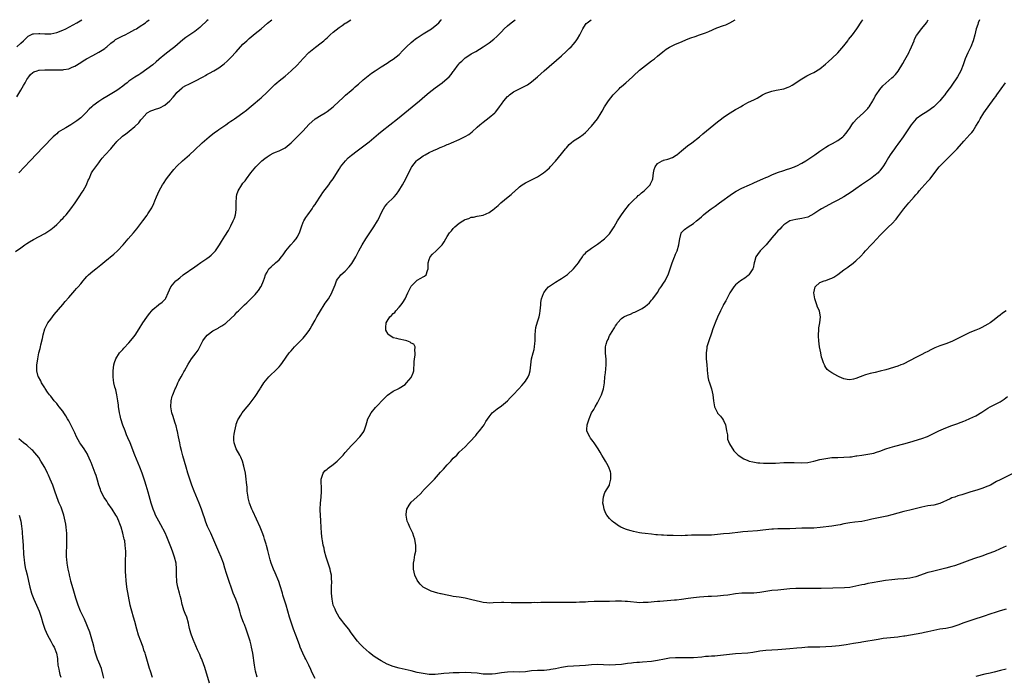
# Model space of a CAD drawing. Units: inches. Extents: x 2619000 to 2622000, y 1476000 to 1479000.
# Drawn here: x 2620373 to 2620700, y 1478781 to 1479000 of the extents above; entities that cross this region are included whole.
import ezdxf

# ---------------------------------------------------------------- set-up
doc = ezdxf.new("R2010")
doc.units = ezdxf.units.IN
doc.header["$MEASUREMENT"] = 0
doc.layers.add('LD26191476_10ft', color=110, linetype='Continuous')

msp = doc.modelspace()

# ---------------------------------------------------------------- linework, layer by layer
at = {"layer": 'LD26191476_10ft'}
for points, elevation in [([(2620371.22, 1478922.78), (2620373, 1478923.95), (2620374.37, 1478925), (2620375, 1478925.44), (2620375.95, 1478926.05), (2620377.21, 1478926.79), (2620381, 1478928.78), (2620382.35, 1478929.65), (2620383, 1478930.1), (2620384.13, 1478931), (2620385, 1478931.77), (2620386.28, 1478933), (2620386.61, 1478933.39), (2620387, 1478933.79), (2620387.56, 1478934.44), (2620388.08, 1478935), (2620389.67, 1478937), (2620391.1, 1478939), (2620392.46, 1478941), (2620393.46, 1478942.54), (2620393.78, 1478943), (2620394.91, 1478945), (2620395.49, 1478946.51), (2620395.74, 1478947), (2620396.6, 1478949), (2620397, 1478949.62), (2620397.96, 1478951), (2620399, 1478952.37), (2620399.45, 1478953), (2620400.14, 1478953.86), (2620401.13, 1478955), (2620402.98, 1478957.02), (2620403.9, 1478958.1), (2620404.62, 1478959), (2620405, 1478959.41), (2620406.64, 1478961), (2620406.84, 1478961.16), (2620408.02, 1478961.98), (2620409, 1478962.75), (2620409.15, 1478962.85), (2620411, 1478964.38), (2620412.34, 1478965.66), (2620413, 1478966.62), (2620413.31, 1478967), (2620415, 1478968.91), (2620415.12, 1478969), (2620416.36, 1478969.64), (2620417, 1478969.89), (2620417.83, 1478970.17), (2620419, 1478970.53), (2620419.33, 1478970.67), (2620421, 1478971.54), (2620422.66, 1478973), (2620423.77, 1478974.23), (2620424.42, 1478975), (2620425, 1478975.72), (2620426.73, 1478977.27), (2620427, 1478977.47), (2620427.94, 1478978.06), (2620429, 1478978.54), (2620429.91, 1478979), (2620431, 1478979.52), (2620433.72, 1478981), (2620434.56, 1478981.44), (2620435, 1478981.7), (2620435.85, 1478982.15), (2620437.33, 1478983), (2620439, 1478984.01), (2620440.71, 1478985.28), (2620441.78, 1478986.22), (2620443, 1478987.41), (2620444.72, 1478989.28), (2620447, 1478991.84), (2620448.24, 1478993), (2620449, 1478993.77), (2620451, 1478995.45), (2620453, 1478997), (2620455.16, 1478998.84), (2620456.57, 1479000)], 10090), ([(2620371.74, 1478991), (2620373, 1478992.19), (2620373.95, 1478993), (2620374.47, 1478993.53), (2620375, 1478994.11), (2620375.48, 1478994.52), (2620376.36, 1478995), (2620377, 1478995.26), (2620377.26, 1478995.26), (2620379, 1478995.39), (2620379.35, 1478995.35), (2620381, 1478995.25), (2620383, 1478995.32), (2620385, 1478995.77), (2620387, 1478996.54), (2620387.97, 1478997), (2620391.65, 1478999), (2620393.32, 1479000)], 10060), ([(2620371.75, 1478974.25), (2620373, 1478976.53), (2620373.92, 1478978.08), (2620374.44, 1478979), (2620375, 1478980.03), (2620375.7, 1478981), (2620376.28, 1478981.72), (2620377, 1478982.41), (2620377.36, 1478982.64), (2620378.45, 1478983), (2620379, 1478983.14), (2620379.13, 1478983.13), (2620381, 1478983.25), (2620381.24, 1478983.24), (2620383, 1478983.26), (2620385, 1478983.25), (2620387, 1478983.3), (2620387.39, 1478983.39), (2620389, 1478983.62), (2620390.14, 1478984.14), (2620391, 1478984.47), (2620393, 1478985.76), (2620393.74, 1478986.26), (2620394.92, 1478987), (2620397, 1478988.12), (2620399, 1478989.17), (2620400.14, 1478989.86), (2620401, 1478990.45), (2620401.31, 1478990.69), (2620401.64, 1478991), (2620403, 1478992.14), (2620404.08, 1478993), (2620404.61, 1478993.39), (2620405, 1478993.64), (2620405.9, 1478994.1), (2620407, 1478994.63), (2620407.83, 1478995), (2620409, 1478995.57), (2620411, 1478996.69), (2620411.52, 1478997), (2620412.43, 1478997.57), (2620414.57, 1478999), (2620415, 1478999.35), (2620415.74, 1479000)], 10070), ([(2620435.46, 1479000), (2620435, 1478999.57), (2620433, 1478997.72), (2620432.61, 1478997.39), (2620431, 1478996.09), (2620429, 1478994.76), (2620427.99, 1478994.01), (2620427, 1478993.32), (2620424.32, 1478991), (2620423, 1478989.94), (2620421, 1478988.39), (2620419.14, 1478986.86), (2620419, 1478986.72), (2620418.06, 1478985.94), (2620417, 1478985), (2620415, 1478983.47), (2620413, 1478982.09), (2620412.34, 1478981.66), (2620411, 1478980.83), (2620409, 1478979.47), (2620408.43, 1478979), (2620407.61, 1478978.39), (2620407, 1478977.86), (2620405.82, 1478977), (2620405, 1478976.43), (2620401.62, 1478974.38), (2620400.39, 1478973.61), (2620399, 1478972.7), (2620397, 1478971.29), (2620396.64, 1478971), (2620395.77, 1478970.23), (2620394.64, 1478969), (2620393, 1478967.32), (2620392.62, 1478967), (2620391.69, 1478966.31), (2620391, 1478965.83), (2620389.66, 1478965), (2620387.99, 1478963.99), (2620387, 1478963.43), (2620386.29, 1478963), (2620385.51, 1478962.49), (2620385, 1478962.03), (2620384.42, 1478961.58), (2620383.8, 1478961), (2620380.49, 1478957.51), (2620376.12, 1478953), (2620374.22, 1478951), (2620372.36, 1478949)], 10080), ([(2620416.89, 1478780.89), (2620416.23, 1478783), (2620415.91, 1478783.91), (2620415.04, 1478786.96), (2620414.53, 1478788.53), (2620414.41, 1478789), (2620414.02, 1478790.02), (2620413.74, 1478791), (2620413.52, 1478791.52), (2620413, 1478793.01), (2620412.25, 1478795), (2620411.66, 1478797), (2620411, 1478799.53), (2620410.54, 1478801), (2620409.96, 1478803), (2620409.76, 1478803.76), (2620409.48, 1478805), (2620408.35, 1478811), (2620408.21, 1478812.21), (2620408.08, 1478813), (2620407.98, 1478815), (2620407.94, 1478815.94), (2620407.93, 1478817), (2620407.94, 1478818.06), (2620407.91, 1478819), (2620407.91, 1478819.91), (2620407.97, 1478822.03), (2620407.97, 1478823), (2620407.88, 1478823.88), (2620407.83, 1478825), (2620407.63, 1478826.37), (2620407.49, 1478827), (2620407.37, 1478827.37), (2620407, 1478829), (2620406.42, 1478831), (2620406.05, 1478832.05), (2620405.7, 1478833), (2620405, 1478834.48), (2620404.72, 1478835), (2620403.43, 1478837), (2620402.04, 1478839), (2620401.63, 1478839.63), (2620400.82, 1478840.82), (2620399.7, 1478843), (2620399.52, 1478843.52), (2620398.96, 1478845), (2620398.57, 1478846.57), (2620398.12, 1478848.12), (2620397.8, 1478849), (2620396.47, 1478852.47), (2620396.26, 1478853), (2620395.39, 1478855), (2620395.26, 1478855.26), (2620394.15, 1478857), (2620393, 1478858.57), (2620392.72, 1478859), (2620391.62, 1478861), (2620391, 1478862.37), (2620390.69, 1478863), (2620390.18, 1478864.18), (2620389.72, 1478865), (2620389, 1478866.37), (2620388.61, 1478867), (2620388.02, 1478868.02), (2620387.35, 1478869), (2620387, 1478869.56), (2620385.84, 1478871), (2620385.49, 1478871.49), (2620385, 1478872.12), (2620384.59, 1478872.59), (2620384.18, 1478873), (2620383, 1478874.57), (2620382.63, 1478875), (2620381.93, 1478875.93), (2620381.13, 1478877.13), (2620381, 1478877.37), (2620379.95, 1478879), (2620379.65, 1478879.65), (2620378.9, 1478881), (2620378.85, 1478881.15), (2620378.33, 1478883), (2620378.33, 1478885), (2620378.46, 1478885.54), (2620378.65, 1478887), (2620379.08, 1478889), (2620379.47, 1478890.53), (2620379.55, 1478891), (2620379.69, 1478891.69), (2620380.21, 1478893.79), (2620380.47, 1478895), (2620381.08, 1478897), (2620381.69, 1478898.31), (2620382.08, 1478899), (2620383, 1478900.28), (2620383.54, 1478901), (2620384.19, 1478901.81), (2620387, 1478905.15), (2620387.83, 1478906.17), (2620389, 1478907.49), (2620390.3, 1478909), (2620391, 1478909.77), (2620391.56, 1478910.44), (2620392.09, 1478911), (2620393, 1478912.06), (2620393.77, 1478913), (2620394.37, 1478913.63), (2620395, 1478914.41), (2620395.59, 1478915), (2620397, 1478916.2), (2620398.06, 1478917), (2620399.7, 1478918.3), (2620401, 1478919.44), (2620404.05, 1478921.95), (2620405.27, 1478923), (2620407.1, 1478925), (2620408.82, 1478927), (2620410.59, 1478929), (2620411.67, 1478930.33), (2620413, 1478932.1), (2620413.7, 1478933), (2620415.08, 1478934.92), (2620415.34, 1478935.34), (2620416.65, 1478937.35), (2620417.28, 1478938.72), (2620417.62, 1478939.62), (2620418.18, 1478941), (2620419.05, 1478942.95), (2620420.2, 1478945), (2620420.52, 1478945.48), (2620421.55, 1478947), (2620423.06, 1478949), (2620423.94, 1478950.06), (2620425, 1478951.26), (2620426.85, 1478953), (2620429.22, 1478955), (2620431, 1478956.66), (2620431.34, 1478957), (2620433, 1478958.56), (2620433.45, 1478959), (2620435.74, 1478961), (2620437.56, 1478962.44), (2620438.35, 1478963), (2620439, 1478963.46), (2620441.3, 1478965), (2620442.29, 1478965.71), (2620443, 1478966.16), (2620443.48, 1478966.52), (2620444.21, 1478967), (2620445, 1478967.54), (2620447, 1478969), (2620448.11, 1478969.89), (2620449, 1478970.59), (2620451, 1478972.28), (2620451.83, 1478973), (2620452.44, 1478973.56), (2620453, 1478974.01), (2620455, 1478975.89), (2620456.14, 1478977), (2620456.55, 1478977.45), (2620457, 1478977.83), (2620457.59, 1478978.41), (2620458.3, 1478979), (2620459, 1478979.63), (2620461, 1478981.24), (2620463.05, 1478982.95), (2620465, 1478984.88), (2620466.03, 1478985.97), (2620467, 1478987.11), (2620468.93, 1478989.07), (2620471.11, 1478990.89), (2620473, 1478992.3), (2620473.86, 1478993), (2620474.48, 1478993.52), (2620475, 1478993.99), (2620476.07, 1478995), (2620477, 1478995.83), (2620479, 1478997.39), (2620479.97, 1478998.03), (2620481, 1478998.8), (2620481.3, 1478999), (2620482.93, 1479000)], 10100), ([(2620435.9, 1478779), (2620434.26, 1478784.26), (2620433.36, 1478786.64), (2620433.17, 1478787.17), (2620433, 1478787.59), (2620432.59, 1478788.59), (2620431.88, 1478790.12), (2620430.74, 1478792.74), (2620430.61, 1478793), (2620429.83, 1478795), (2620429.63, 1478795.63), (2620429.21, 1478797.21), (2620429, 1478798.3), (2620428.85, 1478799), (2620428.26, 1478801), (2620427.79, 1478802.21), (2620427.33, 1478803.33), (2620426.84, 1478804.84), (2620426.79, 1478805.21), (2620426.38, 1478807), (2620426.07, 1478808.07), (2620425.87, 1478809), (2620425.28, 1478811), (2620425, 1478812.61), (2620424.94, 1478813), (2620424.9, 1478815), (2620424.88, 1478817.12), (2620424.71, 1478819), (2620424.24, 1478821), (2620423.55, 1478823), (2620423, 1478824.42), (2620422.79, 1478825), (2620421.7, 1478827.7), (2620421.04, 1478829.04), (2620419.69, 1478831.7), (2620418.93, 1478833), (2620417.91, 1478835), (2620417.66, 1478835.66), (2620417.08, 1478837), (2620416.45, 1478839), (2620415.42, 1478842.58), (2620414.81, 1478844.81), (2620414.34, 1478846.34), (2620413.46, 1478849), (2620412.7, 1478851), (2620410.97, 1478855), (2620409.4, 1478859), (2620408.67, 1478860.67), (2620408.26, 1478861.74), (2620407.73, 1478863), (2620406.98, 1478864.98), (2620406.34, 1478867), (2620406.12, 1478868.12), (2620405.86, 1478869), (2620405.79, 1478869.79), (2620405.56, 1478871), (2620405.55, 1478871.55), (2620405.36, 1478873), (2620405.05, 1478875.05), (2620404.69, 1478876.69), (2620404.56, 1478877), (2620404.36, 1478877.64), (2620404.03, 1478879), (2620403.9, 1478879.9), (2620403.76, 1478881), (2620403.82, 1478882.18), (2620403.79, 1478883), (2620404.03, 1478885), (2620404.19, 1478885.81), (2620404.63, 1478887), (2620405.91, 1478889), (2620406.4, 1478889.6), (2620407, 1478890.16), (2620407.38, 1478890.62), (2620409, 1478892.4), (2620410.19, 1478893.81), (2620411.07, 1478894.92), (2620412.49, 1478897), (2620413.7, 1478899), (2620415, 1478900.95), (2620415.91, 1478902.09), (2620416.68, 1478903), (2620417, 1478903.42), (2620418.88, 1478905), (2620419, 1478905.12), (2620420.04, 1478905.96), (2620421, 1478906.8), (2620421.17, 1478907), (2620421.3, 1478907.29), (2620422.07, 1478909), (2620423.02, 1478911), (2620424.67, 1478913), (2620425, 1478913.29), (2620425.97, 1478914.03), (2620427.09, 1478915), (2620431, 1478917.73), (2620431.78, 1478918.22), (2620433, 1478919.14), (2620435, 1478920.49), (2620435.71, 1478921), (2620436.43, 1478921.57), (2620437, 1478922.09), (2620437.85, 1478923), (2620439.2, 1478925), (2620439.85, 1478926.15), (2620440.43, 1478927), (2620441, 1478927.88), (2620442.2, 1478929.8), (2620443, 1478931.37), (2620443.78, 1478933), (2620444.15, 1478933.85), (2620444.48, 1478935), (2620444.68, 1478936.68), (2620444.75, 1478937), (2620444.77, 1478937.23), (2620444.73, 1478939), (2620444.79, 1478941), (2620445, 1478941.8), (2620445.38, 1478943), (2620446.6, 1478945), (2620447, 1478945.53), (2620447.67, 1478946.33), (2620448.11, 1478947), (2620449.65, 1478949), (2620451.27, 1478951), (2620453, 1478952.77), (2620453.26, 1478953), (2620454.28, 1478953.72), (2620455, 1478954.37), (2620455.41, 1478954.59), (2620456.05, 1478955), (2620457, 1478955.5), (2620457.87, 1478955.87), (2620459, 1478956.31), (2620460.36, 1478957), (2620460.79, 1478957.21), (2620461, 1478957.35), (2620463.02, 1478958.98), (2620466, 1478962), (2620467.05, 1478963), (2620468.95, 1478965.05), (2620471.03, 1478966.97), (2620473, 1478968.21), (2620474.3, 1478969), (2620475, 1478969.46), (2620477.07, 1478971), (2620479, 1478972.85), (2620480.11, 1478973.89), (2620481.17, 1478974.83), (2620483, 1478976.37), (2620483.67, 1478977), (2620484.37, 1478977.63), (2620485, 1478978.15), (2620485.44, 1478978.56), (2620487, 1478979.91), (2620488.69, 1478981.31), (2620489.83, 1478982.17), (2620491, 1478983), (2620493, 1478984.3), (2620495, 1478985.55), (2620495.87, 1478986.13), (2620497, 1478986.84), (2620499, 1478988.45), (2620500.25, 1478989.75), (2620501, 1478990.51), (2620501.44, 1478991), (2620503, 1478992.45), (2620503.68, 1478993), (2620504.43, 1478993.57), (2620505, 1478993.94), (2620505.65, 1478994.35), (2620507, 1478995.24), (2620509.73, 1478997), (2620511.58, 1478998.42), (2620512.23, 1478999), (2620513, 1478999.94), (2620513.05, 1479000)], 10110), ([(2620451.73, 1478781), (2620451.18, 1478783), (2620450.8, 1478785), (2620450.23, 1478789), (2620450.02, 1478790.02), (2620449.84, 1478791), (2620449.67, 1478791.67), (2620449.35, 1478793), (2620448.77, 1478795), (2620448.27, 1478796.27), (2620448.06, 1478797), (2620447.46, 1478798.54), (2620447.19, 1478799.19), (2620446.65, 1478800.65), (2620446.32, 1478801.68), (2620445.92, 1478803), (2620445.73, 1478803.73), (2620445.23, 1478805.23), (2620444.56, 1478807), (2620443.76, 1478809), (2620443.02, 1478811.02), (2620442.51, 1478812.51), (2620442.08, 1478813.92), (2620441.54, 1478815.54), (2620441, 1478817.32), (2620440.46, 1478819), (2620439.74, 1478821), (2620439, 1478822.79), (2620438.28, 1478824.28), (2620437, 1478827.42), (2620436.31, 1478829), (2620435.23, 1478831.23), (2620434.64, 1478832.64), (2620434.5, 1478833), (2620434.27, 1478833.73), (2620433.61, 1478835.61), (2620433.17, 1478837), (2620432.4, 1478839), (2620430.75, 1478843), (2620429.96, 1478845), (2620429.25, 1478847), (2620428.61, 1478849), (2620428.07, 1478851), (2620427, 1478854.77), (2620426.52, 1478856.52), (2620426.25, 1478857.75), (2620425.94, 1478859), (2620425.51, 1478861), (2620425.15, 1478862.85), (2620425.12, 1478863.12), (2620424.73, 1478864.73), (2620424.44, 1478865.56), (2620423.98, 1478867), (2620423.78, 1478867.78), (2620423.32, 1478869), (2620422.98, 1478871), (2620423.07, 1478873), (2620423.45, 1478874.55), (2620423.61, 1478875), (2620424.43, 1478877), (2620424.62, 1478877.38), (2620425.25, 1478878.75), (2620425.34, 1478879), (2620425.68, 1478879.68), (2620426.38, 1478881), (2620427, 1478882.04), (2620427.34, 1478882.66), (2620427.5, 1478883), (2620428.72, 1478885.28), (2620429.85, 1478887), (2620431.36, 1478889), (2620432.05, 1478889.95), (2620432.63, 1478891), (2620433.66, 1478893), (2620434.2, 1478893.8), (2620435.08, 1478894.92), (2620437, 1478896.35), (2620438.72, 1478897.28), (2620439, 1478897.48), (2620440, 1478898), (2620441, 1478898.73), (2620441.17, 1478898.83), (2620441.37, 1478899), (2620443, 1478900.5), (2620444.27, 1478901.73), (2620445, 1478902.53), (2620445.47, 1478903), (2620447.5, 1478905), (2620448.28, 1478905.72), (2620449, 1478906.44), (2620449.29, 1478906.71), (2620451, 1478908.41), (2620451.52, 1478909), (2620452.2, 1478909.8), (2620452.92, 1478911), (2620453, 1478911.18), (2620453.79, 1478913), (2620454.12, 1478913.88), (2620454.49, 1478915), (2620455, 1478915.94), (2620455.65, 1478917), (2620456.35, 1478917.65), (2620457, 1478918.32), (2620457.39, 1478918.61), (2620457.81, 1478919), (2620459, 1478919.97), (2620459.87, 1478921), (2620460.37, 1478921.63), (2620461.22, 1478923), (2620462.87, 1478925), (2620463.91, 1478926.09), (2620464.69, 1478927), (2620465, 1478927.54), (2620465.79, 1478929), (2620466.42, 1478931), (2620467, 1478932.5), (2620467.23, 1478933), (2620467.92, 1478934.08), (2620468.6, 1478935), (2620469.99, 1478937), (2620470.38, 1478937.62), (2620471, 1478938.49), (2620471.32, 1478939), (2620472.76, 1478941.24), (2620473, 1478941.54), (2620473.59, 1478942.41), (2620475.57, 1478945), (2620476.14, 1478945.86), (2620477.02, 1478947), (2620479, 1478950.18), (2620479.3, 1478950.7), (2620479.51, 1478951), (2620481.08, 1478953), (2620482.04, 1478953.96), (2620483.12, 1478954.88), (2620485, 1478956.35), (2620489, 1478959.36), (2620492.07, 1478961.93), (2620493.32, 1478963), (2620498.4, 1478967), (2620500.9, 1478969), (2620502.05, 1478969.95), (2620503.36, 1478971), (2620505.76, 1478973), (2620507.5, 1478974.5), (2620509, 1478975.76), (2620511, 1478977.33), (2620513.29, 1478979), (2620515, 1478980.44), (2620515.58, 1478981), (2620516.27, 1478981.73), (2620517, 1478982.73), (2620517.23, 1478983), (2620518.62, 1478985), (2620518.8, 1478985.2), (2620519, 1478985.5), (2620519.8, 1478986.2), (2620520.59, 1478987), (2620521, 1478987.29), (2620521.85, 1478987.85), (2620523, 1478988.57), (2620523.62, 1478989), (2620524.56, 1478989.44), (2620527, 1478990.95), (2620529, 1478992.24), (2620530.52, 1478993.48), (2620531.55, 1478994.45), (2620532.09, 1478995), (2620533, 1478995.99), (2620533.98, 1478997), (2620535, 1478997.98), (2620536.23, 1478999), (2620537.56, 1479000)], 10120), ([(2620471, 1478780.55), (2620470.18, 1478782.18), (2620469.85, 1478783), (2620469.56, 1478783.56), (2620468.94, 1478785), (2620467.91, 1478787), (2620467.59, 1478787.59), (2620466.94, 1478788.94), (2620466.08, 1478791), (2620465.8, 1478791.8), (2620464.56, 1478795), (2620463.82, 1478797), (2620463.13, 1478799), (2620462.64, 1478800.64), (2620462.51, 1478801), (2620461.94, 1478803), (2620461.32, 1478805), (2620461, 1478805.98), (2620460.3, 1478808.3), (2620460.11, 1478809), (2620459.42, 1478811.42), (2620458.9, 1478812.9), (2620457.71, 1478815.71), (2620457.13, 1478817), (2620456.37, 1478819), (2620456.04, 1478820.04), (2620455.78, 1478821), (2620455.24, 1478823.24), (2620454.84, 1478824.84), (2620454.68, 1478825.32), (2620454.19, 1478827), (2620453.9, 1478827.9), (2620453.35, 1478829.35), (2620452.67, 1478831), (2620450.27, 1478836.27), (2620449.96, 1478837), (2620449.21, 1478839), (2620448.75, 1478840.76), (2620448.72, 1478841), (2620448.44, 1478843), (2620448.34, 1478844.34), (2620448.17, 1478845.83), (2620448.1, 1478847), (2620447.99, 1478847.99), (2620447.8, 1478849), (2620447.31, 1478851.31), (2620446.83, 1478853), (2620446.32, 1478854.32), (2620445.97, 1478855), (2620444.76, 1478857), (2620444.65, 1478857.35), (2620444.03, 1478859), (2620443.95, 1478859.95), (2620443.98, 1478861), (2620444.11, 1478861.89), (2620444.25, 1478863), (2620444.68, 1478865), (2620444.75, 1478865.25), (2620445.3, 1478866.7), (2620445.45, 1478867), (2620446.31, 1478868.31), (2620446.74, 1478869), (2620447.75, 1478870.25), (2620449, 1478871.79), (2620450.39, 1478873.61), (2620451, 1478874.45), (2620452.66, 1478877), (2620452.78, 1478877.22), (2620453, 1478877.56), (2620453.95, 1478879), (2620455, 1478880.38), (2620455.58, 1478881), (2620456.29, 1478881.71), (2620457.68, 1478883), (2620459, 1478884.36), (2620459.54, 1478885), (2620460.17, 1478885.83), (2620462.39, 1478889), (2620462.66, 1478889.34), (2620463, 1478889.72), (2620463.59, 1478890.41), (2620464.11, 1478891), (2620465, 1478891.88), (2620466.53, 1478893.47), (2620467, 1478893.93), (2620467.9, 1478895), (2620469, 1478896.45), (2620469.35, 1478897), (2620469.94, 1478898.06), (2620471, 1478899.91), (2620471.58, 1478901), (2620472.1, 1478901.9), (2620472.75, 1478903), (2620474.02, 1478905), (2620474.39, 1478905.61), (2620475.41, 1478907), (2620476.6, 1478909), (2620476.7, 1478909.3), (2620477.73, 1478911.73), (2620478.18, 1478913), (2620478.46, 1478913.54), (2620479, 1478914.28), (2620479.32, 1478914.68), (2620479.62, 1478915), (2620481, 1478916.21), (2620482.37, 1478917.63), (2620483.22, 1478918.78), (2620484.57, 1478921), (2620485.6, 1478923), (2620486.68, 1478925), (2620487.91, 1478927), (2620490.52, 1478931), (2620491.73, 1478933), (2620492.19, 1478933.81), (2620493, 1478935.5), (2620493.78, 1478937), (2620494.25, 1478937.75), (2620495, 1478938.71), (2620495.14, 1478938.86), (2620497, 1478940.63), (2620497.37, 1478941), (2620498.12, 1478941.88), (2620498.92, 1478943), (2620500.1, 1478945), (2620501.22, 1478947), (2620503.14, 1478950.86), (2620503.22, 1478951), (2620504.79, 1478953), (2620505, 1478953.19), (2620506.07, 1478953.93), (2620507, 1478954.66), (2620507.23, 1478954.77), (2620507.59, 1478955), (2620509, 1478955.75), (2620510.43, 1478956.43), (2620511.72, 1478957), (2620512.63, 1478957.37), (2620513, 1478957.54), (2620514.05, 1478957.95), (2620515, 1478958.38), (2620515.45, 1478958.55), (2620516.43, 1478959), (2620519, 1478960.08), (2620520.95, 1478961.05), (2620522.2, 1478961.8), (2620523.31, 1478962.69), (2620525, 1478964.23), (2620525.88, 1478965), (2620527, 1478965.9), (2620529, 1478967.38), (2620530.82, 1478969), (2620531, 1478969.18), (2620531.85, 1478970.15), (2620532.38, 1478971), (2620533, 1478971.85), (2620533.86, 1478973), (2620535, 1478974.37), (2620535.36, 1478974.64), (2620535.75, 1478975), (2620537, 1478976), (2620538.99, 1478977), (2620540.4, 1478977.6), (2620541, 1478977.92), (2620541.66, 1478978.34), (2620542.55, 1478979), (2620543, 1478979.31), (2620545, 1478981), (2620547.25, 1478983), (2620553, 1478987.97), (2620554.59, 1478989.41), (2620555.61, 1478990.39), (2620556.21, 1478991), (2620557, 1478991.87), (2620557.92, 1478993), (2620558.37, 1478993.63), (2620559.09, 1478994.91), (2620560.13, 1478997), (2620561, 1478998.37), (2620561.28, 1478998.72), (2620561.56, 1478999), (2620562.87, 1479000)], 10130), ([(2620701, 1478803.64), (2620699.04, 1478803.04), (2620697.42, 1478802.58), (2620695.9, 1478802.1), (2620695, 1478801.8), (2620694.43, 1478801.57), (2620692.77, 1478801), (2620691, 1478800.41), (2620689, 1478799.8), (2620687, 1478799.1), (2620685, 1478798.31), (2620684.01, 1478797.99), (2620683, 1478797.6), (2620682.49, 1478797.51), (2620681, 1478797.21), (2620679, 1478796.96), (2620677, 1478796.55), (2620675, 1478796.08), (2620673.86, 1478795.86), (2620673, 1478795.68), (2620667.31, 1478794.69), (2620667, 1478794.65), (2620665.59, 1478794.41), (2620665, 1478794.36), (2620663.8, 1478794.2), (2620660.15, 1478793.85), (2620659, 1478793.67), (2620658.4, 1478793.6), (2620653, 1478792.63), (2620652.57, 1478792.57), (2620651, 1478792.31), (2620650.2, 1478792.2), (2620647.81, 1478791.81), (2620645.46, 1478791.46), (2620643, 1478791.18), (2620641, 1478791.05), (2620638.99, 1478790.99), (2620637, 1478790.99), (2620635, 1478790.96), (2620633, 1478790.81), (2620631.36, 1478790.64), (2620629, 1478790.43), (2620625, 1478790.12), (2620621, 1478789.91), (2620619, 1478789.65), (2620618.47, 1478789.53), (2620616.76, 1478789.24), (2620615, 1478789.02), (2620611, 1478788.78), (2620609, 1478788.56), (2620607, 1478788.3), (2620605, 1478788.09), (2620604.03, 1478788.03), (2620603, 1478787.99), (2620601.91, 1478787.91), (2620601, 1478787.86), (2620599.71, 1478787.71), (2620597, 1478787.45), (2620595, 1478787.41), (2620593.46, 1478787.46), (2620591, 1478787.48), (2620589, 1478787.3), (2620587.35, 1478787), (2620585, 1478786.55), (2620583, 1478786.27), (2620580.01, 1478785.99), (2620579, 1478785.93), (2620578.15, 1478785.85), (2620577, 1478785.79), (2620576.31, 1478785.69), (2620575, 1478785.56), (2620573, 1478785.27), (2620571, 1478785.06), (2620568.97, 1478785.03), (2620567, 1478785.14), (2620565, 1478785.2), (2620563, 1478785.12), (2620561, 1478784.93), (2620559, 1478784.76), (2620557, 1478784.66), (2620555, 1478784.51), (2620553, 1478784.21), (2620551.99, 1478783.99), (2620551, 1478783.82), (2620549.51, 1478783.51), (2620549, 1478783.44), (2620547.26, 1478783.26), (2620545, 1478783.2), (2620543, 1478783.06), (2620541, 1478782.82), (2620539, 1478782.72), (2620537, 1478782.76), (2620535, 1478782.69), (2620533, 1478782.43), (2620531, 1478782.1), (2620529.96, 1478782.04), (2620529, 1478781.95), (2620527, 1478782.04), (2620525, 1478782.29), (2620523, 1478782.48), (2620521, 1478782.53), (2620519, 1478782.49), (2620517, 1478782.4), (2620515.67, 1478782.33), (2620513.82, 1478782.18), (2620513, 1478782.09), (2620511.98, 1478782.02), (2620511, 1478781.92), (2620509, 1478781.92), (2620507, 1478782.17), (2620505, 1478782.6), (2620503, 1478783.08), (2620499, 1478783.95), (2620497, 1478784.52), (2620495, 1478785.34), (2620493, 1478786.43), (2620491, 1478787.71), (2620490.25, 1478788.25), (2620489, 1478789.17), (2620486.96, 1478790.96), (2620485.97, 1478791.97), (2620485.09, 1478793), (2620483, 1478795.76), (2620482.18, 1478797), (2620481, 1478798.45), (2620480.61, 1478799), (2620479.91, 1478799.91), (2620479, 1478800.99), (2620477.85, 1478803), (2620477.66, 1478803.66), (2620477.05, 1478805), (2620476.63, 1478807), (2620476.45, 1478809), (2620476.47, 1478809.53), (2620476.47, 1478811), (2620476.53, 1478813), (2620476.48, 1478813.52), (2620476.41, 1478815), (2620476.18, 1478816.18), (2620475.99, 1478817), (2620475.38, 1478819), (2620474.74, 1478821), (2620474.18, 1478823), (2620473.98, 1478823.98), (2620473.74, 1478825), (2620473.46, 1478826.54), (2620473.39, 1478827), (2620473.14, 1478829), (2620473.03, 1478830.97), (2620472.94, 1478832.94), (2620472.91, 1478833.09), (2620472.77, 1478835), (2620472.68, 1478836.68), (2620472.65, 1478837), (2620472.76, 1478839), (2620473.02, 1478841), (2620473.15, 1478842.85), (2620473.15, 1478843.15), (2620473.02, 1478846.98), (2620473.64, 1478849), (2620474.27, 1478849.73), (2620475, 1478850.33), (2620475.35, 1478850.65), (2620477, 1478851.89), (2620478.31, 1478853), (2620479.68, 1478854.32), (2620480.31, 1478855), (2620481, 1478855.8), (2620482.11, 1478857), (2620483, 1478858), (2620483.49, 1478858.51), (2620484, 1478859), (2620485.94, 1478861), (2620487, 1478862.5), (2620487.33, 1478863), (2620487.99, 1478865), (2620488.21, 1478865.79), (2620488.58, 1478867), (2620489, 1478867.83), (2620489.64, 1478869), (2620491.16, 1478870.84), (2620494.08, 1478873.92), (2620495.1, 1478874.9), (2620497, 1478876.24), (2620498.85, 1478877.15), (2620499, 1478877.21), (2620501, 1478878.53), (2620501.48, 1478879), (2620503, 1478880.82), (2620503.13, 1478881), (2620503.64, 1478882.36), (2620503.85, 1478883), (2620503.92, 1478883.92), (2620503.97, 1478885), (2620503.95, 1478886.05), (2620504.04, 1478887), (2620504.28, 1478888.28), (2620504.33, 1478889), (2620504.19, 1478889.81), (2620504.3, 1478891), (2620503.88, 1478891.88), (2620503, 1478892.23), (2620502.6, 1478892.6), (2620501.54, 1478893), (2620501.13, 1478893.13), (2620499, 1478893.53), (2620498.23, 1478893.77), (2620497, 1478894.04), (2620495.54, 1478895), (2620495.27, 1478895.27), (2620494.58, 1478896.58), (2620494.52, 1478897), (2620494.58, 1478897.42), (2620494.65, 1478899), (2620495, 1478899.61), (2620495.92, 1478901), (2620496.48, 1478901.52), (2620497, 1478902.09), (2620497.49, 1478902.51), (2620497.89, 1478903), (2620499, 1478904.2), (2620499.7, 1478905), (2620500.24, 1478905.76), (2620500.95, 1478907), (2620501.84, 1478909), (2620502.83, 1478911), (2620503, 1478911.26), (2620504.88, 1478913.12), (2620505, 1478913.2), (2620506.15, 1478913.85), (2620507, 1478914.37), (2620507.45, 1478914.55), (2620508.01, 1478915), (2620508.41, 1478916.41), (2620508.67, 1478917), (2620508.68, 1478917.32), (2620508.68, 1478919), (2620509, 1478920.14), (2620509.33, 1478921), (2620510.11, 1478921.89), (2620511.34, 1478923), (2620513, 1478924.64), (2620513.25, 1478925), (2620514.01, 1478925.99), (2620514.49, 1478927), (2620515, 1478927.74), (2620515.78, 1478929), (2620516.36, 1478929.64), (2620517, 1478930.45), (2620517.27, 1478930.73), (2620517.5, 1478931), (2620519, 1478932.23), (2620520.13, 1478933), (2620520.71, 1478933.29), (2620521, 1478933.48), (2620522.2, 1478933.8), (2620523, 1478934.21), (2620523.76, 1478934.24), (2620525, 1478934.58), (2620526.91, 1478934.91), (2620527, 1478934.91), (2620529, 1478935.74), (2620530.57, 1478937), (2620530.83, 1478937.17), (2620531.91, 1478938.09), (2620532.78, 1478939), (2620535.31, 1478941), (2620536.28, 1478941.72), (2620537, 1478942.5), (2620537.29, 1478942.71), (2620539, 1478944.37), (2620539.97, 1478945), (2620541, 1478945.62), (2620541.94, 1478946.06), (2620543, 1478946.63), (2620543.25, 1478946.75), (2620543.67, 1478947), (2620545, 1478947.61), (2620547, 1478948.96), (2620548.16, 1478949.84), (2620549, 1478950.69), (2620549.26, 1478951), (2620551, 1478952.88), (2620553, 1478955.33), (2620554.34, 1478957), (2620554.64, 1478957.36), (2620555.58, 1478958.42), (2620556.22, 1478959), (2620557, 1478959.62), (2620559, 1478960.85), (2620560.27, 1478961.73), (2620561, 1478962.41), (2620563, 1478964.57), (2620565.02, 1478967), (2620566.21, 1478969), (2620566.52, 1478969.48), (2620567.35, 1478971), (2620568.68, 1478973), (2620570.27, 1478975), (2620571, 1478975.79), (2620572.17, 1478977), (2620572.58, 1478977.42), (2620573, 1478977.75), (2620574.44, 1478979), (2620576.69, 1478981), (2620577, 1478981.32), (2620579, 1478983.21), (2620581, 1478984.79), (2620583, 1478986.24), (2620583.99, 1478987), (2620585, 1478987.82), (2620586.72, 1478989.28), (2620587.84, 1478990.16), (2620589, 1478990.89), (2620589.21, 1478991), (2620591, 1478991.83), (2620593, 1478992.67), (2620594.65, 1478993.35), (2620596.09, 1478993.91), (2620597.55, 1478994.45), (2620599, 1478994.93), (2620601, 1478995.65), (2620602.07, 1478996.07), (2620604.75, 1478997.25), (2620607, 1478998.11), (2620607.68, 1478998.32), (2620609.08, 1478998.92), (2620610.81, 1479000)], 10140), ([(2620701, 1478824.65), (2620699, 1478823.78), (2620697.11, 1478822.89), (2620695, 1478822.04), (2620693, 1478821.34), (2620690.52, 1478820.52), (2620689, 1478819.98), (2620685.39, 1478818.61), (2620683.88, 1478818.12), (2620683, 1478817.84), (2620681, 1478817.29), (2620677, 1478816.36), (2620676.13, 1478816.13), (2620675, 1478815.81), (2620671, 1478814.44), (2620669, 1478813.97), (2620667, 1478813.77), (2620665, 1478813.65), (2620663, 1478813.47), (2620660.83, 1478813.17), (2620659, 1478812.86), (2620656.39, 1478812.39), (2620655, 1478812.15), (2620653.92, 1478811.92), (2620653, 1478811.76), (2620651, 1478811.27), (2620649, 1478810.92), (2620647.21, 1478810.79), (2620643.33, 1478810.67), (2620639.5, 1478810.5), (2620637, 1478810.48), (2620633.48, 1478810.52), (2620631.49, 1478810.51), (2620631, 1478810.5), (2620629, 1478810.39), (2620625, 1478810), (2620623, 1478809.82), (2620621, 1478809.54), (2620619, 1478809.18), (2620617, 1478808.96), (2620613, 1478808.94), (2620611, 1478808.74), (2620608.35, 1478808.35), (2620607, 1478808.19), (2620605, 1478808.03), (2620603, 1478807.92), (2620601.87, 1478807.87), (2620599, 1478807.69), (2620597, 1478807.47), (2620595.19, 1478807.19), (2620593, 1478806.89), (2620591.3, 1478806.7), (2620590.65, 1478806.65), (2620587, 1478806.29), (2620585.77, 1478806.23), (2620585, 1478806.15), (2620583.89, 1478806.11), (2620581.88, 1478805.88), (2620581, 1478805.82), (2620580.18, 1478805.82), (2620579, 1478805.8), (2620578.14, 1478805.86), (2620575.95, 1478806.05), (2620575, 1478806.17), (2620574.24, 1478806.24), (2620573, 1478806.3), (2620571, 1478806.29), (2620569, 1478806.2), (2620567, 1478806.15), (2620563.85, 1478806.15), (2620561.93, 1478806.07), (2620561, 1478806.01), (2620560.02, 1478805.98), (2620559, 1478805.93), (2620557.89, 1478805.89), (2620555, 1478805.86), (2620551, 1478805.89), (2620548.13, 1478805.87), (2620547, 1478805.85), (2620546.13, 1478805.87), (2620545, 1478805.79), (2620544.17, 1478805.83), (2620543, 1478805.74), (2620541.73, 1478805.73), (2620541, 1478805.74), (2620540.27, 1478805.73), (2620539, 1478805.77), (2620538.27, 1478805.73), (2620537, 1478805.75), (2620536.27, 1478805.73), (2620533.82, 1478805.82), (2620533, 1478805.82), (2620530.25, 1478805.75), (2620529, 1478805.7), (2620528.21, 1478805.79), (2620527, 1478805.9), (2620526.09, 1478806.09), (2620523.19, 1478806.81), (2620521, 1478807.29), (2620519, 1478807.63), (2620517, 1478807.9), (2620516.06, 1478808.06), (2620514.37, 1478808.37), (2620513, 1478808.72), (2620512.77, 1478808.77), (2620511.9, 1478809), (2620509.68, 1478809.68), (2620509, 1478809.97), (2620506.98, 1478811), (2620505.98, 1478811.98), (2620505.16, 1478813), (2620505, 1478813.31), (2620504.23, 1478815), (2620503.99, 1478815.99), (2620503.78, 1478817), (2620503.8, 1478819), (2620503.98, 1478819.98), (2620504.22, 1478821.78), (2620504.49, 1478823), (2620504.54, 1478825), (2620504.47, 1478825.53), (2620504.17, 1478827), (2620503.84, 1478827.84), (2620503.51, 1478829), (2620502.69, 1478830.69), (2620502.58, 1478831), (2620502.05, 1478832.05), (2620501.69, 1478833), (2620501.28, 1478835), (2620501.34, 1478835.34), (2620501.53, 1478837), (2620502.33, 1478838.33), (2620502.72, 1478839), (2620503, 1478839.25), (2620504.87, 1478841), (2620504.95, 1478841.05), (2620506.01, 1478841.99), (2620506.81, 1478843), (2620507, 1478843.16), (2620508.9, 1478845.1), (2620510.7, 1478847), (2620512.76, 1478849.24), (2620513.73, 1478850.27), (2620515, 1478851.7), (2620516.22, 1478853), (2620516.57, 1478853.43), (2620517, 1478853.92), (2620518.13, 1478855), (2620519, 1478855.91), (2620521, 1478857.73), (2620522.21, 1478859), (2620523, 1478859.79), (2620524.01, 1478861), (2620524.46, 1478861.54), (2620525, 1478862.12), (2620525.75, 1478863), (2620527, 1478864.65), (2620527.26, 1478865), (2620527.89, 1478866.11), (2620529, 1478867.75), (2620529.99, 1478869), (2620531.57, 1478870.43), (2620533, 1478871.42), (2620535, 1478873.05), (2620535.97, 1478874.03), (2620536.97, 1478875), (2620538.83, 1478877), (2620539.8, 1478878.2), (2620540.55, 1478879), (2620541, 1478879.62), (2620541.91, 1478881), (2620542.22, 1478881.78), (2620542.63, 1478883), (2620542.87, 1478885), (2620543.07, 1478887), (2620543.57, 1478889), (2620543.88, 1478890.12), (2620544.09, 1478891), (2620544.14, 1478892.14), (2620544.26, 1478893), (2620544.31, 1478893.69), (2620544.28, 1478895), (2620544.4, 1478896.4), (2620544.52, 1478897.48), (2620545, 1478899.34), (2620545.56, 1478901), (2620545.82, 1478902.18), (2620545.95, 1478903), (2620545.99, 1478903.99), (2620546.09, 1478905), (2620546.19, 1478905.81), (2620546.38, 1478907), (2620547, 1478908.74), (2620547.13, 1478909), (2620547.88, 1478910.12), (2620548.74, 1478911), (2620549, 1478911.23), (2620549.66, 1478911.66), (2620551, 1478912.57), (2620552.52, 1478913.48), (2620553, 1478913.74), (2620555, 1478915.17), (2620556.99, 1478917.01), (2620558.65, 1478919), (2620559, 1478919.61), (2620559.96, 1478921), (2620560.34, 1478921.66), (2620561, 1478922.26), (2620561.31, 1478922.69), (2620563, 1478923.86), (2620565, 1478925.19), (2620567.38, 1478927), (2620569, 1478928.72), (2620569.22, 1478929), (2620570.52, 1478931), (2620571.7, 1478933), (2620572.96, 1478935), (2620574.44, 1478937), (2620575, 1478937.65), (2620575.6, 1478938.4), (2620576.11, 1478939), (2620577, 1478939.89), (2620578.2, 1478941), (2620578.59, 1478941.4), (2620579, 1478941.67), (2620579.68, 1478942.32), (2620580.59, 1478943), (2620581, 1478943.38), (2620582.53, 1478945), (2620582.7, 1478945.3), (2620583.3, 1478946.7), (2620583.41, 1478947), (2620583.64, 1478949), (2620583.88, 1478950.12), (2620584.19, 1478951), (2620585, 1478952.07), (2620586.55, 1478953), (2620586.86, 1478953.14), (2620587, 1478953.18), (2620588.45, 1478953.55), (2620589.93, 1478954.07), (2620591.18, 1478954.82), (2620591.39, 1478955), (2620593, 1478956.32), (2620595, 1478958), (2620596.36, 1478959), (2620598.97, 1478961.03), (2620600.07, 1478961.93), (2620601.31, 1478963), (2620603.73, 1478965), (2620605, 1478966.01), (2620606.28, 1478967), (2620607, 1478967.52), (2620609.16, 1478969), (2620611, 1478970.09), (2620611.6, 1478970.4), (2620612.64, 1478971), (2620613.54, 1478971.54), (2620615, 1478972.36), (2620616.32, 1478973), (2620617, 1478973.3), (2620618.13, 1478973.87), (2620619.93, 1478975), (2620621, 1478975.53), (2620623, 1478976.19), (2620624.48, 1478976.48), (2620627, 1478976.93), (2620628.52, 1478977.48), (2620629, 1478977.71), (2620629.8, 1478978.2), (2620633, 1478980.34), (2620634.16, 1478981), (2620634.71, 1478981.29), (2620636.07, 1478981.93), (2620637, 1478982.4), (2620639, 1478983.63), (2620640.86, 1478985.14), (2620641.93, 1478986.07), (2620643, 1478987.06), (2620645, 1478988.97), (2620647, 1478991.26), (2620648.32, 1478993), (2620648.6, 1478993.4), (2620649.85, 1478995), (2620651.3, 1478997), (2620653, 1478999.52), (2620653.31, 1479000)], 10150), ([(2620703, 1478848.71), (2620699, 1478846.74), (2620697.88, 1478846.12), (2620695.82, 1478845), (2620695, 1478844.6), (2620693, 1478843.84), (2620691.33, 1478843.33), (2620689.26, 1478842.74), (2620686.27, 1478841.73), (2620685, 1478841.37), (2620683.91, 1478841), (2620683, 1478840.68), (2620682.39, 1478840.39), (2620679, 1478838.84), (2620677, 1478838.34), (2620675, 1478838.02), (2620673, 1478837.61), (2620669, 1478836.67), (2620667, 1478836.15), (2620663, 1478835.03), (2620661.37, 1478834.63), (2620658, 1478834), (2620656.36, 1478833.64), (2620655, 1478833.29), (2620653, 1478832.89), (2620650.63, 1478832.63), (2620649, 1478832.43), (2620647, 1478832.06), (2620645.79, 1478831.79), (2620645, 1478831.63), (2620643, 1478831.3), (2620639.17, 1478830.83), (2620637, 1478830.68), (2620635.34, 1478830.66), (2620633, 1478830.59), (2620631, 1478830.48), (2620629, 1478830.41), (2620627, 1478830.44), (2620625, 1478830.44), (2620623.65, 1478830.35), (2620623, 1478830.29), (2620620.06, 1478829.94), (2620618.23, 1478829.77), (2620615, 1478829.55), (2620613.39, 1478829.39), (2620612.66, 1478829.34), (2620609, 1478828.9), (2620607, 1478828.69), (2620605, 1478828.5), (2620603, 1478828.34), (2620601, 1478828.28), (2620599, 1478828.3), (2620597, 1478828.28), (2620596.25, 1478828.25), (2620595, 1478828.17), (2620594.15, 1478828.16), (2620593, 1478828.1), (2620590.17, 1478828.17), (2620589, 1478828.24), (2620588.24, 1478828.24), (2620587, 1478828.33), (2620586.33, 1478828.33), (2620585, 1478828.43), (2620584.46, 1478828.46), (2620583, 1478828.59), (2620580.84, 1478828.84), (2620579.74, 1478829), (2620579, 1478829.12), (2620577, 1478829.52), (2620576.23, 1478829.77), (2620575, 1478830.11), (2620574.31, 1478830.31), (2620572.78, 1478831), (2620571.63, 1478831.63), (2620571, 1478832.13), (2620570.47, 1478832.47), (2620569.86, 1478833), (2620569, 1478833.89), (2620568.14, 1478835), (2620567.71, 1478835.71), (2620567.2, 1478837), (2620567, 1478838.14), (2620566.82, 1478839), (2620566.98, 1478841.02), (2620567.47, 1478842.53), (2620568.96, 1478845), (2620569, 1478845.12), (2620569.44, 1478847), (2620569.47, 1478847.47), (2620569.45, 1478849), (2620569.39, 1478849.39), (2620568.79, 1478851), (2620568.15, 1478852.15), (2620567.63, 1478853), (2620567, 1478854.07), (2620566.4, 1478855), (2620565.91, 1478855.91), (2620565.26, 1478857), (2620563.93, 1478859), (2620563.54, 1478859.54), (2620562.63, 1478860.63), (2620562.41, 1478861), (2620561.95, 1478862.05), (2620561.48, 1478863), (2620561.47, 1478863.47), (2620561.55, 1478865), (2620561.92, 1478866.08), (2620562.2, 1478867), (2620563.05, 1478869), (2620563.82, 1478870.18), (2620564.22, 1478871), (2620565, 1478872.35), (2620565.35, 1478873), (2620565.89, 1478874.11), (2620566.31, 1478875), (2620566.98, 1478877), (2620567.31, 1478879), (2620567.49, 1478881), (2620567.66, 1478882.34), (2620567.73, 1478883.73), (2620567.9, 1478885), (2620567.94, 1478886.06), (2620567.9, 1478887), (2620567.8, 1478887.8), (2620567.7, 1478889), (2620567.72, 1478890.28), (2620567.71, 1478891), (2620567.94, 1478891.94), (2620568.23, 1478893), (2620568.51, 1478893.49), (2620569, 1478894.76), (2620569.1, 1478894.9), (2620569.3, 1478895.3), (2620570.4, 1478897), (2620570.69, 1478897.31), (2620571, 1478898.02), (2620571.47, 1478898.53), (2620571.62, 1478899), (2620573, 1478900.43), (2620573.73, 1478901), (2620575, 1478901.61), (2620576.04, 1478901.96), (2620577, 1478902.42), (2620577.44, 1478902.56), (2620578.33, 1478903), (2620579, 1478903.3), (2620579.85, 1478903.85), (2620581, 1478904.52), (2620581.55, 1478905), (2620582.27, 1478905.73), (2620583, 1478906.53), (2620583.4, 1478907), (2620585, 1478909.18), (2620585.68, 1478910.32), (2620586.18, 1478911), (2620587, 1478912.21), (2620587.49, 1478913), (2620588, 1478914), (2620588.55, 1478915), (2620589, 1478916.29), (2620589.34, 1478917.34), (2620589.82, 1478919), (2620590.6, 1478921), (2620590.73, 1478921.27), (2620591, 1478921.95), (2620591.49, 1478923), (2620592.13, 1478925), (2620592.22, 1478925.78), (2620592.4, 1478927), (2620592.85, 1478928.85), (2620592.88, 1478929), (2620593, 1478929.16), (2620593.94, 1478930.06), (2620595.17, 1478931), (2620597, 1478932.11), (2620598.01, 1478933), (2620599, 1478933.79), (2620599.66, 1478934.34), (2620600.34, 1478935), (2620601, 1478935.5), (2620602.9, 1478937), (2620604.13, 1478937.87), (2620605.66, 1478939), (2620609.93, 1478942.07), (2620611.13, 1478942.87), (2620613, 1478943.86), (2620615.62, 1478945), (2620616.57, 1478945.43), (2620617, 1478945.65), (2620619.31, 1478946.69), (2620620.08, 1478947), (2620621, 1478947.42), (2620621.69, 1478947.69), (2620623, 1478948.28), (2620624.95, 1478949.05), (2620627, 1478949.78), (2620627.94, 1478950.06), (2620629, 1478950.41), (2620630.56, 1478951), (2620631, 1478951.18), (2620631.36, 1478951.36), (2620633, 1478952.2), (2620634.35, 1478953), (2620635, 1478953.4), (2620637.39, 1478955), (2620639, 1478956.21), (2620640.65, 1478957.35), (2620641, 1478957.56), (2620641.88, 1478958.12), (2620643, 1478958.66), (2620643.2, 1478958.8), (2620645, 1478959.76), (2620646.67, 1478961), (2620647, 1478961.27), (2620647.8, 1478962.2), (2620648.38, 1478963), (2620649, 1478963.87), (2620649.69, 1478965), (2620650.24, 1478965.76), (2620651.34, 1478967), (2620653.53, 1478969), (2620655, 1478970.44), (2620655.26, 1478970.74), (2620655.44, 1478971), (2620656.69, 1478973), (2620656.79, 1478973.21), (2620657, 1478973.54), (2620657.48, 1478974.52), (2620657.78, 1478975), (2620659, 1478976.74), (2620660.02, 1478977.98), (2620661, 1478978.88), (2620663, 1478980.63), (2620663.47, 1478981), (2620664.22, 1478981.78), (2620665.1, 1478982.9), (2620666.62, 1478985.38), (2620667.36, 1478986.64), (2620668.19, 1478988.19), (2620668.64, 1478989), (2620668.76, 1478989.24), (2620669, 1478989.78), (2620669.57, 1478991), (2620669.98, 1478991.98), (2620670.38, 1478993), (2620670.53, 1478993.47), (2620671.22, 1478994.78), (2620672.95, 1478997.05), (2620674.51, 1478999), (2620675, 1478999.74), (2620675.13, 1479000)], 10160), ([(2620692.22, 1479000), (2620691.76, 1478999), (2620691.57, 1478998.43), (2620691.03, 1478997), (2620690.58, 1478995), (2620690.07, 1478993), (2620689.29, 1478991), (2620688.29, 1478989), (2620687.45, 1478987), (2620686.76, 1478985), (2620685.96, 1478983), (2620684.88, 1478981), (2620683, 1478978.23), (2620682.47, 1478977.53), (2620682.12, 1478977), (2620681, 1478975.47), (2620680.64, 1478975), (2620679.88, 1478974.12), (2620678.99, 1478973), (2620677, 1478970.96), (2620675, 1478969.52), (2620674.06, 1478969), (2620673, 1478968.34), (2620671.06, 1478966.94), (2620669.47, 1478965), (2620669, 1478964.33), (2620668.1, 1478963), (2620667.64, 1478962.36), (2620666.75, 1478961), (2620665.34, 1478959), (2620665.18, 1478958.82), (2620665, 1478958.56), (2620664.3, 1478957.7), (2620663.87, 1478957), (2620663, 1478955.81), (2620662.47, 1478955), (2620661.87, 1478954.13), (2620661, 1478952.56), (2620660.02, 1478951), (2620659.6, 1478950.4), (2620659, 1478949.61), (2620658.71, 1478949.29), (2620658.41, 1478949), (2620657, 1478947.84), (2620655.88, 1478947), (2620652.88, 1478945), (2620651, 1478943.68), (2620649.46, 1478942.54), (2620648.28, 1478941.72), (2620647, 1478940.96), (2620645, 1478939.89), (2620643.26, 1478939), (2620641, 1478937.8), (2620639.6, 1478937), (2620639, 1478936.63), (2620637, 1478935.31), (2620635, 1478934.27), (2620634.03, 1478933.97), (2620633, 1478933.74), (2620632.38, 1478933.62), (2620631, 1478933.45), (2620628.99, 1478933.01), (2620627, 1478931.7), (2620626.32, 1478931), (2620625.73, 1478930.27), (2620625, 1478929.62), (2620624.47, 1478929), (2620623, 1478927.35), (2620621.12, 1478925), (2620619.16, 1478923), (2620618.22, 1478921.78), (2620617.77, 1478921), (2620617.29, 1478919.29), (2620617.2, 1478919), (2620616.79, 1478917.21), (2620616.71, 1478917), (2620616.04, 1478916.04), (2620615.39, 1478915), (2620615.2, 1478914.8), (2620614.06, 1478913.94), (2620612.63, 1478913), (2620611, 1478911.66), (2620610.37, 1478911), (2620609.05, 1478909), (2620608.03, 1478907), (2620607.7, 1478906.3), (2620607, 1478905.12), (2620606.85, 1478904.85), (2620605.91, 1478903), (2620604.91, 1478900.91), (2620604.15, 1478899), (2620603.88, 1478898.12), (2620603.45, 1478897), (2620603, 1478895.62), (2620602.03, 1478893), (2620601.65, 1478891.65), (2620601.45, 1478891), (2620601.39, 1478890.61), (2620601.18, 1478889), (2620601.2, 1478887), (2620601.36, 1478885), (2620601.46, 1478883.46), (2620601.51, 1478883), (2620601.6, 1478882.4), (2620601.73, 1478881), (2620601.96, 1478879.96), (2620602.26, 1478879), (2620602.98, 1478877), (2620603.43, 1478875), (2620603.64, 1478873), (2620603.99, 1478871), (2620604.92, 1478869), (2620605, 1478868.9), (2620605.94, 1478867.94), (2620606.67, 1478867), (2620607, 1478866.48), (2620607.65, 1478865), (2620607.86, 1478863.86), (2620607.98, 1478863), (2620608.23, 1478861.77), (2620608.23, 1478861), (2620608.26, 1478860.26), (2620609, 1478858.77), (2620610.41, 1478856.41), (2620611, 1478855.83), (2620611.36, 1478855.36), (2620611.81, 1478855), (2620613.73, 1478853.73), (2620615, 1478853.18), (2620615.52, 1478853), (2620616.67, 1478852.67), (2620618.41, 1478852.41), (2620619, 1478852.36), (2620620.29, 1478852.29), (2620622.24, 1478852.24), (2620624.29, 1478852.29), (2620627, 1478852.48), (2620629, 1478852.55), (2620630.48, 1478852.47), (2620633, 1478852.38), (2620635, 1478852.54), (2620637, 1478852.97), (2620639, 1478853.49), (2620641, 1478853.89), (2620643, 1478854.12), (2620645, 1478854.2), (2620647, 1478854.23), (2620649, 1478854.38), (2620649.56, 1478854.44), (2620651, 1478854.68), (2620651.29, 1478854.71), (2620653, 1478854.99), (2620655, 1478855.24), (2620657, 1478855.64), (2620657.93, 1478855.93), (2620659, 1478856.29), (2620660.98, 1478857.02), (2620662.47, 1478857.53), (2620664.03, 1478857.97), (2620667, 1478858.72), (2620669, 1478859.28), (2620673, 1478860.53), (2620674.84, 1478861.16), (2620676.21, 1478861.79), (2620678.6, 1478863), (2620681, 1478864.07), (2620683, 1478864.83), (2620684.63, 1478865.37), (2620686.09, 1478865.91), (2620687, 1478866.28), (2620687.52, 1478866.48), (2620689, 1478867.13), (2620691, 1478868.05), (2620693, 1478869.28), (2620695, 1478870.55), (2620695.76, 1478871), (2620699, 1478872.74), (2620700.38, 1478873.62), (2620701.54, 1478874.46)], 10170), ([(2620701, 1478903.04), (2620699.8, 1478902.2), (2620699, 1478901.59), (2620698.3, 1478901), (2620697, 1478899.97), (2620695.67, 1478899), (2620695, 1478898.55), (2620693.99, 1478898.01), (2620693, 1478897.42), (2620692.09, 1478897), (2620691, 1478896.54), (2620689, 1478895.75), (2620687.13, 1478894.87), (2620685, 1478893.78), (2620684.46, 1478893.54), (2620683.41, 1478893), (2620683, 1478892.81), (2620681, 1478892.07), (2620679, 1478891.39), (2620677.3, 1478890.7), (2620675.95, 1478890.05), (2620675, 1478889.53), (2620673.93, 1478889), (2620673, 1478888.51), (2620671, 1478887.53), (2620667, 1478885.39), (2620666.73, 1478885.27), (2620666.03, 1478885), (2620665, 1478884.64), (2620661, 1478883.37), (2620659.13, 1478882.87), (2620657.47, 1478882.53), (2620655.83, 1478882.17), (2620655, 1478881.92), (2620654.27, 1478881.73), (2620653, 1478881.22), (2620652.82, 1478881.18), (2620652.44, 1478881), (2620651, 1478880.44), (2620650.27, 1478880.27), (2620649, 1478880.04), (2620648.17, 1478880.17), (2620647, 1478880.38), (2620645.45, 1478881), (2620645, 1478881.22), (2620643, 1478882.32), (2620642.07, 1478883), (2620641.51, 1478883.51), (2620641, 1478884.19), (2620640.68, 1478884.68), (2620640.52, 1478885), (2620640.29, 1478885.71), (2620639.8, 1478887), (2620639.63, 1478887.63), (2620639.34, 1478889), (2620638.96, 1478891), (2620638.66, 1478893), (2620638.58, 1478894.58), (2620638.54, 1478895), (2620638.66, 1478896.66), (2620638.67, 1478897), (2620638.69, 1478897.31), (2620638.99, 1478899), (2620639.24, 1478901), (2620638.93, 1478902.93), (2620638.93, 1478903), (2620638.2, 1478904.2), (2620638.05, 1478905), (2620637.63, 1478906.37), (2620637.35, 1478907), (2620637.04, 1478909), (2620637.07, 1478909.07), (2620637.45, 1478911), (2620639, 1478912.47), (2620640.45, 1478913), (2620641, 1478913.15), (2620642.37, 1478913.63), (2620643, 1478913.89), (2620643.73, 1478914.27), (2620645, 1478915.15), (2620647, 1478916.68), (2620648.39, 1478917.61), (2620649, 1478918.14), (2620649.54, 1478918.46), (2620651, 1478919.67), (2620652.72, 1478921.28), (2620653.69, 1478922.31), (2620654.27, 1478923), (2620656.09, 1478925), (2620656.54, 1478925.46), (2620657.96, 1478927), (2620659, 1478928.08), (2620659.85, 1478929), (2620661, 1478930.08), (2620661.92, 1478931), (2620663, 1478932.03), (2620664.4, 1478933.6), (2620665, 1478934.34), (2620667, 1478937.03), (2620668.61, 1478939), (2620670.39, 1478941), (2620671, 1478941.64), (2620671.63, 1478942.37), (2620672.13, 1478943), (2620673, 1478944), (2620675, 1478946.24), (2620675.39, 1478946.61), (2620675.73, 1478947), (2620677, 1478948.65), (2620678.78, 1478951), (2620680.71, 1478953), (2620681.9, 1478954.1), (2620683, 1478955.18), (2620684.76, 1478957), (2620687, 1478959.57), (2620689, 1478961.77), (2620689.57, 1478962.43), (2620690.02, 1478963), (2620691, 1478964.49), (2620691.96, 1478966.04), (2620692.42, 1478967), (2620693.63, 1478969), (2620694.22, 1478969.78), (2620695.02, 1478971.02), (2620697, 1478973.71), (2620697.57, 1478974.43), (2620697.95, 1478975), (2620700.87, 1478979)], 10180), ([(2620400.71, 1478780.71), (2620400.45, 1478781.55), (2620399.87, 1478783.87), (2620399, 1478785.95), (2620398.59, 1478787), (2620397.93, 1478789), (2620397.73, 1478789.73), (2620397.34, 1478791.34), (2620397, 1478792.59), (2620396.93, 1478792.93), (2620396.03, 1478796.03), (2620394.27, 1478800.27), (2620393.89, 1478801), (2620392.96, 1478803), (2620392.16, 1478805), (2620391.35, 1478807.35), (2620390.44, 1478810.44), (2620389.74, 1478813), (2620389.6, 1478813.6), (2620389.24, 1478815), (2620389.21, 1478815.21), (2620388.8, 1478817), (2620388.47, 1478819), (2620388.35, 1478820.35), (2620388.28, 1478821), (2620388.27, 1478821.73), (2620388.27, 1478823), (2620388.35, 1478824.35), (2620388.34, 1478825.66), (2620388.4, 1478827), (2620388.37, 1478828.37), (2620388.32, 1478829), (2620388.2, 1478829.8), (2620388.12, 1478831), (2620388, 1478832), (2620387.82, 1478833), (2620387.36, 1478835), (2620387.25, 1478835.25), (2620386.65, 1478837), (2620386.43, 1478837.57), (2620385.81, 1478839), (2620385.53, 1478839.53), (2620384.41, 1478843), (2620383.99, 1478843.99), (2620383.69, 1478845), (2620382.84, 1478847), (2620382.25, 1478848.25), (2620381.92, 1478849), (2620381, 1478850.88), (2620379.75, 1478853), (2620379, 1478854.18), (2620378.36, 1478855), (2620377.75, 1478855.75), (2620377, 1478856.52), (2620376.75, 1478856.75), (2620375, 1478858.23), (2620373.94, 1478859), (2620372.34, 1478860.34)], 10090), ([(2620372.52, 1478835), (2620373.05, 1478833), (2620373.3, 1478831.3), (2620373.48, 1478829.48), (2620373.5, 1478829), (2620373.62, 1478827.62), (2620373.76, 1478826.24), (2620373.83, 1478825), (2620373.85, 1478823.85), (2620373.92, 1478823), (2620373.96, 1478821.96), (2620374.02, 1478821), (2620374.12, 1478820.12), (2620374.22, 1478819), (2620374.5, 1478817.5), (2620374.61, 1478817), (2620374.72, 1478816.72), (2620375.11, 1478815.11), (2620375.61, 1478813), (2620376.07, 1478811), (2620376.6, 1478809), (2620376.69, 1478808.69), (2620377.33, 1478807), (2620379.13, 1478803), (2620379.82, 1478801), (2620380.36, 1478799), (2620380.98, 1478796.98), (2620381.92, 1478795), (2620383, 1478792.97), (2620383.7, 1478791.7), (2620384.1, 1478791), (2620384.89, 1478789), (2620385.2, 1478787.2), (2620385.23, 1478786.77), (2620385.41, 1478785), (2620385.68, 1478783.68), (2620385.75, 1478783), (2620386.08, 1478781.92), (2620386.38, 1478781)], 10080), ([(2620701, 1478783.69), (2620699.2, 1478783.2), (2620697, 1478782.66), (2620695.69, 1478782.31), (2620693.95, 1478781.95), (2620691, 1478781.26)], 10130)]:
    msp.add_lwpolyline(points, dxfattribs=dict(at, elevation=elevation))

doc.saveas('drawing.dxf')
